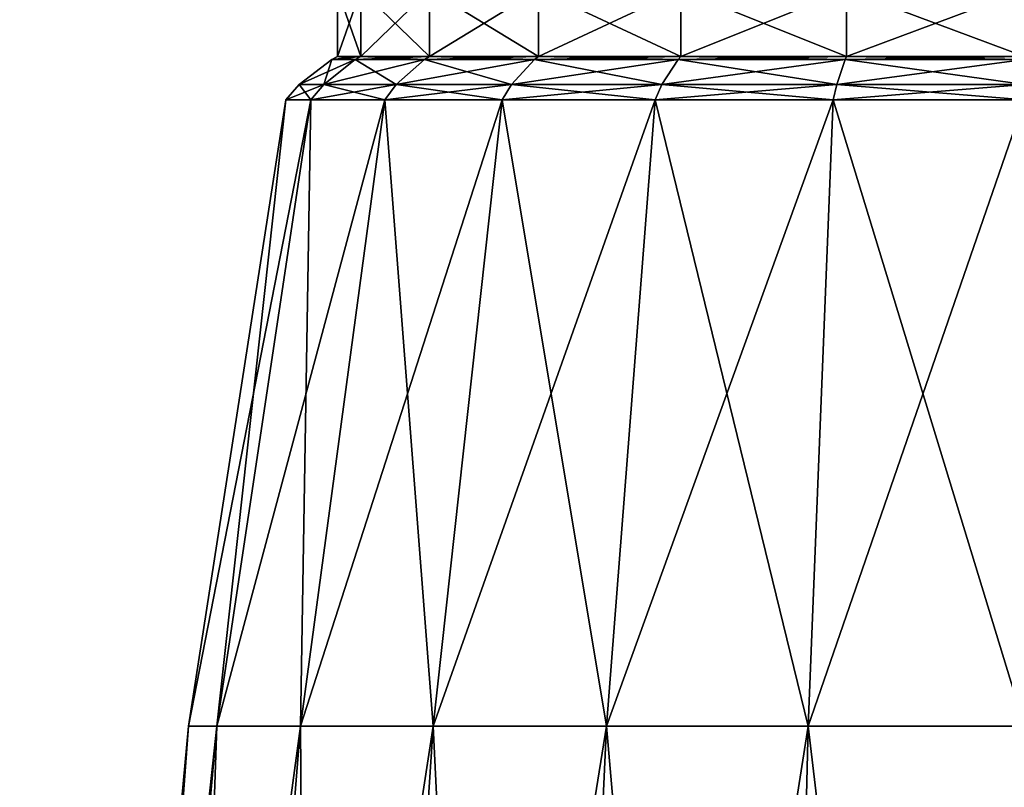
# Model space of a CAD drawing. Extents: x 0 to 3, y 0 to 29.
# Drawn here: x 0.1 to 1.5, y 18.8 to 19.9 of the extents above; entities that cross this region are included whole.
import ezdxf

# ---------------------------------------------------------------- set-up
doc = ezdxf.new("R2010")
doc.units = 0
doc.header["$MEASUREMENT"] = 0
doc.layers.add('DEFAULT', color=7, linetype='CONTINUOUS')

msp = doc.modelspace()

# ---------------------------------------------------------------- linework, layer by layer
at = {"layer": 'DEFAULT'}
for points in [[(0.563723, 19.912237, 1.249503), (0.563723, 19.818077, 1.249503), (0.530677, 19.912237, 1.500516)], [(0.563723, 19.818077, 1.751529), (0.563723, 19.912237, 1.751529), (0.530677, 19.818077, 1.500516)], [(0.563723, 19.912237, 1.751529), (0.530677, 19.912237, 1.500516), (0.530677, 19.818077, 1.500516)], [(0.530677, 19.818077, 1.500516), (0.530677, 19.912237, 1.500516), (0.563723, 19.818077, 1.249503)], [(0.563723, 19.818077, 1.249503), (0.563723, 19.912237, 1.249503), (0.66061, 19.818077, 1.015596)], [(0.563723, 19.912237, 1.751529), (0.563723, 19.818077, 1.751529), (0.66061, 19.912237, 1.985436)], [(0.66061, 19.818077, 1.985436), (0.66061, 19.912237, 1.985436), (0.563723, 19.818077, 1.751529)], [(0.563723, 19.912237, 1.249503), (0.66061, 19.912237, 1.015596), (0.66061, 19.818077, 1.015596)], [(0.814736, 19.912237, 0.814736), (0.814736, 19.818077, 0.814736), (0.66061, 19.912237, 1.015596)], [(0.814736, 19.818077, 2.186296), (0.814736, 19.912237, 2.186296), (0.66061, 19.818077, 1.985436)], [(0.814736, 19.912237, 2.186296), (0.66061, 19.912237, 1.985436), (0.66061, 19.818077, 1.985436)], [(0.66061, 19.818077, 1.015596), (0.66061, 19.912237, 1.015596), (0.814736, 19.818077, 0.814736)], [(0.814736, 19.818077, 0.814736), (0.814736, 19.912237, 0.814736), (1.015596, 19.818077, 0.66061)], [(0.814736, 19.912237, 2.186296), (0.814736, 19.818077, 2.186296), (1.015596, 19.912237, 2.340422)], [(1.015596, 19.818077, 2.340422), (1.015596, 19.912237, 2.340422), (0.814736, 19.818077, 2.186296)], [(0.814736, 19.912237, 0.814736), (1.015596, 19.912237, 0.66061), (1.015596, 19.818077, 0.66061)], [(1.249503, 19.912237, 0.563723), (1.249503, 19.818077, 0.563723), (1.015596, 19.912237, 0.66061)], [(1.249503, 19.818077, 2.437309), (1.249503, 19.912237, 2.437309), (1.015596, 19.818077, 2.340422)], [(1.249503, 19.912237, 2.437309), (1.015596, 19.912237, 2.340422), (1.015596, 19.818077, 2.340422)], [(1.015596, 19.818077, 0.66061), (1.015596, 19.912237, 0.66061), (1.249503, 19.818077, 0.563723)], [(1.249503, 19.818077, 0.563723), (1.249503, 19.912237, 0.563723), (1.500516, 19.818077, 0.530677)], [(1.249503, 19.912237, 2.437309), (1.249503, 19.818077, 2.437309), (1.500516, 19.912237, 2.470356)], [(1.500516, 19.818077, 2.470356), (1.500516, 19.912237, 2.470356), (1.249503, 19.818077, 2.437309)], [(1.249503, 19.912237, 0.563723), (1.500516, 19.912237, 0.530677), (1.500516, 19.818077, 0.530677)], [(0.511563, 19.778378, 1.235527), (0.476676, 19.778378, 1.500516), (0.522672, 19.813671, 1.500516)], [(0.511563, 19.778378, 1.765505), (0.555991, 19.813671, 1.753601), (0.476676, 19.778378, 1.500516)], [(0.555991, 19.813671, 1.753601), (0.522672, 19.813671, 1.500516), (0.476676, 19.778378, 1.500516)], [(0.511563, 19.778378, 1.235527), (0.522672, 19.813671, 1.500516), (0.555991, 19.813671, 1.247432)], [(0.511563, 19.778378, 1.235527), (0.555991, 19.813671, 1.247432), (0.613845, 19.778378, 0.988596)], [(0.511563, 19.778378, 1.765505), (0.613845, 19.778378, 2.012436), (0.653678, 19.813671, 1.989438)], [(0.511563, 19.778378, 1.765505), (0.653678, 19.813671, 1.989438), (0.555991, 19.813671, 1.753601)], [(0.555991, 19.813671, 1.753601), (0.563723, 19.818077, 1.751529), (0.522672, 19.813671, 1.500516)], [(0.563723, 19.818077, 1.751529), (0.530677, 19.818077, 1.500516), (0.522672, 19.813671, 1.500516)], [(0.522672, 19.813671, 1.500516), (0.530677, 19.818077, 1.500516), (0.555991, 19.813671, 1.247432)], [(0.563723, 19.818077, 1.249503), (0.555991, 19.813671, 1.247432), (0.530677, 19.818077, 1.500516)], [(0.563723, 19.818077, 1.751529), (0.555991, 19.813671, 1.753601), (0.66061, 19.818077, 1.985436)], [(0.555991, 19.813671, 1.247432), (0.563723, 19.818077, 1.249503), (0.653678, 19.813671, 1.011594)], [(0.653678, 19.813671, 1.989438), (0.66061, 19.818077, 1.985436), (0.555991, 19.813671, 1.753601)], [(0.555991, 19.813671, 1.247432), (0.653678, 19.813671, 1.011594), (0.613845, 19.778378, 0.988596)], [(0.563723, 19.818077, 1.249503), (0.66061, 19.818077, 1.015596), (0.653678, 19.813671, 1.011594)], [(0.776552, 19.778378, 0.776552), (0.613845, 19.778378, 0.988596), (0.653678, 19.813671, 1.011594)], [(0.776552, 19.778378, 2.22448), (0.809076, 19.813671, 2.191957), (0.613845, 19.778378, 2.012436)], [(0.809076, 19.813671, 2.191957), (0.653678, 19.813671, 1.989438), (0.613845, 19.778378, 2.012436)], [(0.809076, 19.813671, 2.191957), (0.814736, 19.818077, 2.186296), (0.653678, 19.813671, 1.989438)], [(0.814736, 19.818077, 2.186296), (0.66061, 19.818077, 1.985436), (0.653678, 19.813671, 1.989438)], [(0.653678, 19.813671, 1.011594), (0.66061, 19.818077, 1.015596), (0.809076, 19.813671, 0.809076)], [(0.776552, 19.778378, 0.776552), (0.653678, 19.813671, 1.011594), (0.809076, 19.813671, 0.809076)], [(0.814736, 19.818077, 0.814736), (0.809076, 19.813671, 0.809076), (0.66061, 19.818077, 1.015596)], [(0.776552, 19.778378, 0.776552), (0.809076, 19.813671, 0.809076), (0.988596, 19.778378, 0.613845)], [(0.776552, 19.778378, 2.22448), (0.988596, 19.778378, 2.387187), (1.011594, 19.813671, 2.347354)], [(0.776552, 19.778378, 2.22448), (1.011594, 19.813671, 2.347354), (0.809076, 19.813671, 2.191957)], [(0.814736, 19.818077, 2.186296), (0.809076, 19.813671, 2.191957), (1.015596, 19.818077, 2.340422)], [(0.809076, 19.813671, 0.809076), (0.814736, 19.818077, 0.814736), (1.011594, 19.813671, 0.653678)], [(1.011594, 19.813671, 2.347354), (1.015596, 19.818077, 2.340422), (0.809076, 19.813671, 2.191957)], [(0.809076, 19.813671, 0.809076), (1.011594, 19.813671, 0.653678), (0.988596, 19.778378, 0.613845)], [(0.814736, 19.818077, 0.814736), (1.015596, 19.818077, 0.66061), (1.011594, 19.813671, 0.653678)], [(1.235527, 19.778378, 0.511563), (0.988596, 19.778378, 0.613845), (1.011594, 19.813671, 0.653678)], [(1.235527, 19.778378, 2.48947), (1.247432, 19.813671, 2.445041), (0.988596, 19.778378, 2.387187)], [(1.247432, 19.813671, 2.445041), (1.011594, 19.813671, 2.347354), (0.988596, 19.778378, 2.387187)], [(1.247432, 19.813671, 2.445041), (1.249503, 19.818077, 2.437309), (1.011594, 19.813671, 2.347354)], [(1.249503, 19.818077, 2.437309), (1.015596, 19.818077, 2.340422), (1.011594, 19.813671, 2.347354)], [(1.011594, 19.813671, 0.653678), (1.015596, 19.818077, 0.66061), (1.247432, 19.813671, 0.555991)], [(1.235527, 19.778378, 0.511563), (1.011594, 19.813671, 0.653678), (1.247432, 19.813671, 0.555991)], [(1.249503, 19.818077, 0.563723), (1.247432, 19.813671, 0.555991), (1.015596, 19.818077, 0.66061)], [(1.235527, 19.778378, 0.511563), (1.247432, 19.813671, 0.555991), (1.500516, 19.778378, 0.476676)], [(1.235527, 19.778378, 2.48947), (1.500516, 19.778378, 2.524356), (1.500516, 19.813671, 2.47836)], [(1.235527, 19.778378, 2.48947), (1.500516, 19.813671, 2.47836), (1.247432, 19.813671, 2.445041)], [(1.249503, 19.818077, 2.437309), (1.247432, 19.813671, 2.445041), (1.500516, 19.818077, 2.470356)], [(1.247432, 19.813671, 0.555991), (1.249503, 19.818077, 0.563723), (1.500516, 19.813671, 0.522672)], [(1.500516, 19.813671, 2.47836), (1.500516, 19.818077, 2.470356), (1.247432, 19.813671, 2.445041)], [(1.247432, 19.813671, 0.555991), (1.500516, 19.813671, 0.522672), (1.500516, 19.778378, 0.476676)], [(1.249503, 19.818077, 0.563723), (1.500516, 19.818077, 0.530677), (1.500516, 19.813671, 0.522672)], [(0.493384, 19.756971, 1.770377), (0.511563, 19.778378, 1.765505), (0.457856, 19.756971, 1.500516)], [(0.511563, 19.778378, 1.765505), (0.476676, 19.778378, 1.500516), (0.457856, 19.756971, 1.500516)], [(0.457856, 19.756971, 1.500516), (0.476676, 19.778378, 1.500516), (0.493384, 19.756971, 1.230656)], [(0.511563, 19.778378, 1.235527), (0.493384, 19.756971, 1.230656), (0.476676, 19.778378, 1.500516)], [(0.493384, 19.756971, 1.230656), (0.511563, 19.778378, 1.235527), (0.597546, 19.756971, 0.979186)], [(0.511563, 19.778378, 1.765505), (0.493384, 19.756971, 1.770377), (0.613845, 19.778378, 2.012436)], [(0.597546, 19.756971, 2.021846), (0.613845, 19.778378, 2.012436), (0.493384, 19.756971, 1.770377)], [(0.511563, 19.778378, 1.235527), (0.613845, 19.778378, 0.988596), (0.597546, 19.756971, 0.979186)], [(0.763244, 19.756971, 2.237788), (0.776552, 19.778378, 2.22448), (0.597546, 19.756971, 2.021846)], [(0.776552, 19.778378, 2.22448), (0.613845, 19.778378, 2.012436), (0.597546, 19.756971, 2.021846)], [(0.597546, 19.756971, 0.979186), (0.613845, 19.778378, 0.988596), (0.763244, 19.756971, 0.763244)], [(0.776552, 19.778378, 0.776552), (0.763244, 19.756971, 0.763244), (0.613845, 19.778378, 0.988596)], [(0.763244, 19.756971, 0.763244), (0.776552, 19.778378, 0.776552), (0.979186, 19.756971, 0.597546)], [(0.776552, 19.778378, 2.22448), (0.763244, 19.756971, 2.237788), (0.988596, 19.778378, 2.387187)], [(0.979186, 19.756971, 2.403486), (0.988596, 19.778378, 2.387187), (0.763244, 19.756971, 2.237788)], [(0.776552, 19.778378, 0.776552), (0.988596, 19.778378, 0.613845), (0.979186, 19.756971, 0.597546)], [(1.230656, 19.756971, 2.507649), (1.235527, 19.778378, 2.48947), (0.979186, 19.756971, 2.403486)], [(1.235527, 19.778378, 2.48947), (0.988596, 19.778378, 2.387187), (0.979186, 19.756971, 2.403486)], [(0.979186, 19.756971, 0.597546), (0.988596, 19.778378, 0.613845), (1.230656, 19.756971, 0.493384)], [(1.235527, 19.778378, 0.511563), (1.230656, 19.756971, 0.493384), (0.988596, 19.778378, 0.613845)], [(1.230656, 19.756971, 0.493384), (1.235527, 19.778378, 0.511563), (1.500516, 19.756971, 0.457856)], [(1.235527, 19.778378, 2.48947), (1.230656, 19.756971, 2.507649), (1.500516, 19.778378, 2.524356)], [(1.500516, 19.756971, 2.543176), (1.500516, 19.778378, 2.524356), (1.230656, 19.756971, 2.507649)], [(1.235527, 19.778378, 0.511563), (1.500516, 19.778378, 0.476676), (1.500516, 19.756971, 0.457856)], [(0.36056, 18.872519, 1.805966), (0.493384, 19.756971, 1.770377), (0.320347, 18.872519, 1.500516)], [(0.36056, 18.872519, 1.195066), (0.320347, 18.872519, 1.500516), (0.457856, 19.756971, 1.500516)], [(0.457856, 19.756971, 1.500516), (0.320347, 18.872519, 1.500516), (0.493384, 19.756971, 1.770377)], [(0.493384, 19.756971, 1.770377), (0.36056, 18.872519, 1.805966), (0.597546, 19.756971, 2.021846)], [(0.36056, 18.872519, 1.805966), (0.478459, 18.872519, 2.090601), (0.597546, 19.756971, 2.021846)], [(0.493384, 19.756971, 1.230656), (0.36056, 18.872519, 1.195066), (0.457856, 19.756971, 1.500516)], [(0.36056, 18.872519, 1.195066), (0.493384, 19.756971, 1.230656), (0.478459, 18.872519, 0.910431)], [(0.66601, 18.872519, 2.335022), (0.763244, 19.756971, 2.237788), (0.478459, 18.872519, 2.090601)], [(0.66601, 18.872519, 0.66601), (0.478459, 18.872519, 0.910431), (0.597546, 19.756971, 0.979186)], [(0.597546, 19.756971, 2.021846), (0.478459, 18.872519, 2.090601), (0.763244, 19.756971, 2.237788)], [(0.597546, 19.756971, 0.979186), (0.478459, 18.872519, 0.910431), (0.493384, 19.756971, 1.230656)], [(0.763244, 19.756971, 0.763244), (0.66601, 18.872519, 0.66601), (0.597546, 19.756971, 0.979186)], [(0.763244, 19.756971, 2.237788), (0.66601, 18.872519, 2.335022), (0.979186, 19.756971, 2.403486)], [(0.66601, 18.872519, 2.335022), (0.910431, 18.872519, 2.522573), (0.979186, 19.756971, 2.403486)], [(0.66601, 18.872519, 0.66601), (0.763244, 19.756971, 0.763244), (0.910431, 18.872519, 0.478459)], [(0.979186, 19.756971, 0.597546), (0.910431, 18.872519, 0.478459), (0.763244, 19.756971, 0.763244)], [(1.195066, 18.872519, 2.640472), (1.230656, 19.756971, 2.507649), (0.910431, 18.872519, 2.522573)], [(1.195066, 18.872519, 0.36056), (0.910431, 18.872519, 0.478459), (0.979186, 19.756971, 0.597546)], [(0.979186, 19.756971, 2.403486), (0.910431, 18.872519, 2.522573), (1.230656, 19.756971, 2.507649)], [(1.230656, 19.756971, 0.493384), (1.195066, 18.872519, 0.36056), (0.979186, 19.756971, 0.597546)], [(1.230656, 19.756971, 2.507649), (1.195066, 18.872519, 2.640472), (1.500516, 19.756971, 2.543176)], [(1.195066, 18.872519, 2.640472), (1.500516, 18.872519, 2.680686), (1.500516, 19.756971, 2.543176)], [(1.195066, 18.872519, 0.36056), (1.230656, 19.756971, 0.493384), (1.500516, 18.872519, 0.320347)], [(1.500516, 19.756971, 0.457856), (1.500516, 18.872519, 0.320347), (1.230656, 19.756971, 0.493384)], [(0.36056, 18.872519, 1.805966), (0.320347, 18.872519, 1.500516), (0.082294, 16.297697, 1.500516)], [(0.36056, 18.872519, 1.805966), (0.082294, 16.297697, 1.500516), (0.130619, 16.297697, 1.867579)], [(0.320347, 18.872519, 1.500516), (0.130619, 16.297697, 1.133453), (0.082294, 16.297697, 1.500516)], [(0.36056, 18.872519, 1.805966), (0.130619, 16.297697, 1.867579), (0.478459, 18.872519, 2.090601)], [(0.36056, 18.872519, 1.195066), (0.2723, 16.297697, 0.791405), (0.130619, 16.297697, 1.133453)], [(0.36056, 18.872519, 1.195066), (0.130619, 16.297697, 1.133453), (0.320347, 18.872519, 1.500516)], [(0.478459, 18.872519, 2.090601), (0.130619, 16.297697, 1.867579), (0.2723, 16.297697, 2.209627)], [(0.66601, 18.872519, 2.335022), (0.478459, 18.872519, 2.090601), (0.2723, 16.297697, 2.209627)], [(0.66601, 18.872519, 2.335022), (0.2723, 16.297697, 2.209627), (0.497682, 16.297697, 2.50335)], [(0.36056, 18.872519, 1.195066), (0.478459, 18.872519, 0.910431), (0.2723, 16.297697, 0.791405)], [(0.478459, 18.872519, 0.910431), (0.497682, 16.297697, 0.497682), (0.2723, 16.297697, 0.791405)], [(0.66601, 18.872519, 0.66601), (0.497682, 16.297697, 0.497682), (0.478459, 18.872519, 0.910431)], [(0.66601, 18.872519, 2.335022), (0.497682, 16.297697, 2.50335), (0.910431, 18.872519, 2.522573)], [(0.66601, 18.872519, 0.66601), (0.791405, 16.297697, 0.2723), (0.497682, 16.297697, 0.497682)], [(0.910431, 18.872519, 2.522573), (0.497682, 16.297697, 2.50335), (0.791405, 16.297697, 2.728732)], [(0.66601, 18.872519, 0.66601), (0.910431, 18.872519, 0.478459), (0.791405, 16.297697, 0.2723)], [(1.195066, 18.872519, 2.640472), (0.910431, 18.872519, 2.522573), (0.791405, 16.297697, 2.728732)], [(1.195066, 18.872519, 2.640472), (0.791405, 16.297697, 2.728732), (1.133453, 16.297697, 2.870413)], [(0.910431, 18.872519, 0.478459), (1.133453, 16.297697, 0.130619), (0.791405, 16.297697, 0.2723)], [(1.195066, 18.872519, 0.36056), (1.133453, 16.297697, 0.130619), (0.910431, 18.872519, 0.478459)], [(1.195066, 18.872519, 2.640472), (1.133453, 16.297697, 2.870413), (1.500516, 18.872519, 2.680686)], [(1.195066, 18.872519, 0.36056), (1.500516, 16.297697, 0.082294), (1.133453, 16.297697, 0.130619)], [(1.500516, 16.297697, 2.918738), (1.500516, 18.872519, 2.680686), (1.133453, 16.297697, 2.870413)], [(1.195066, 18.872519, 0.36056), (1.500516, 18.872519, 0.320347), (1.500516, 16.297697, 0.082294)]]:
    msp.add_3dface(points, dxfattribs=at)

doc.saveas('drawing.dxf')
